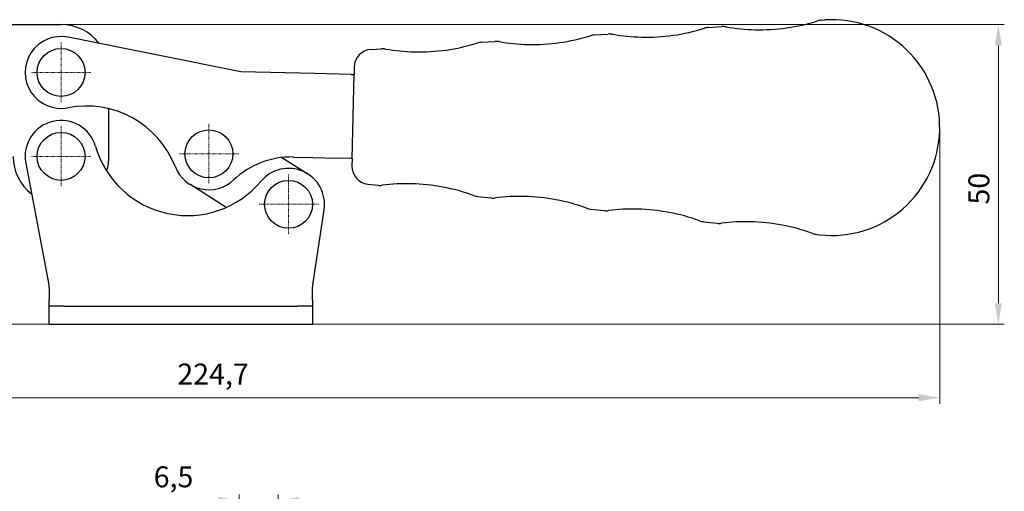
# Model space of a CAD drawing. Extents: x 15 to 395, y 24 to 262.
# Drawn here: x 100 to 264, y 170 to 249 of the extents above; entities that cross this region are included whole.
import ezdxf

# ---------------------------------------------------------------- set-up
doc = ezdxf.new("R2010")
doc.units = 0
doc.linetypes.add('CHAIN', pattern=[0.3543, 0.2362, -0.0295, 0.0591, -0.0295])
for name, color, linetype, lineweight in [('Kóty', 179, 'Continuous', 9), ('Středová značka', 231, 'CHAIN', 18), ('Viditelné hrany', 7, 'Continuous', 25)]:
    doc.layers.add(name, color=color, linetype=linetype, lineweight=lineweight)
doc.styles.get("Standard").update_dxf_attribs({"font": 'isocp___.ttf'})
doc.styles.add('Text Style57', font='isocpeur.ttf')
doc.dimstyles.new('AM_CSN', dxfattribs={"dimtxt": 3.5, "dimasz": 3.5, "dimexe": 1, "dimexo": 0, "dimgap": 1.5, "dimtad": 1, "dimdec": 1, "dimrnd": 1e-08, "dimtxsty": 'Standard', "dimcen": 0.09, "dimclrd": 1, "dimclre": 1, "dimclrt": 18, "dimadec": 0, "dimazin": 2, "dimtfac": 0.71, "dimtdec": 1, "dimtofl": 0, "dimtmove": 0, "dimatfit": 3, "dimfxl": 0, "dimtolj": 1, "dimtzin": 0, "dimlwd": 0, "dimlwe": 0, "dimarcsym": 0})

# ---------------------------------------------------------------- blocks, each defined once
blk = doc.blocks.new('*D82')
at = {"layer": 'Defpoints', "color": 0, "linetype": 'Continuous'}
for p in [(20.41, 230.95), (82.79, 230.95), (107.31, 197.95)]:
    blk.add_point(p, dxfattribs=at)
at = {"layer": 'Kóty', "color": 1, "linetype": 'Continuous', "lineweight": 0}
for p, q in [((82.79, 230.95), (19.41, 230.95)), ((20.41, 201.45), (20.41, 227.45)), ((107.31, 197.95), (19.41, 197.95))]:
    blk.add_line(p, q, dxfattribs=at)
at = {"layer": 'Kóty', "color": 1, "linetype": 'Continuous'}
for points in [[(19.83, 227.45), (20.99, 227.45), (20.41, 230.95)], [(19.83, 201.45), (20.99, 201.45), (20.41, 197.95)]]:
    blk.add_solid(points, dxfattribs=at)
at = {"layer": 'Kóty', "color": 18, "linetype": 'Continuous', "lineweight": 5, "insert": (15.41, 212.35), "char_height": 3.5, "attachment_point": 1, "rotation": 90, "style": 'Text Style57'}
blk.add_mtext('\\A1;33', dxfattribs=at)
blk = doc.blocks.new('*D89')
at = {"layer": 'Defpoints', "color": 0, "linetype": 'Continuous'}
for p in [(143.06, 168.53), (136.56, 152.5), (143.06, 152.5)]:
    blk.add_point(p, dxfattribs=at)
at = {"layer": 'Kóty', "color": 1, "linetype": 'Continuous', "lineweight": 0}
for p, q in [((136.56, 152.5), (136.56, 169.53)), ((143.06, 152.5), (143.06, 169.53)), ((133.06, 168.53), (120.78, 168.53)), ((146.56, 168.53), (150.06, 168.53))]:
    blk.add_line(p, q, dxfattribs=at)
at = {"layer": 'Kóty', "color": 1, "linetype": 'Continuous'}
for points in [[(133.06, 169.12), (133.06, 167.95), (136.56, 168.53)], [(146.56, 169.12), (146.56, 167.95), (143.06, 168.53)]]:
    blk.add_solid(points, dxfattribs=at)
at = {"layer": 'Kóty', "color": 18, "linetype": 'Continuous', "lineweight": 5, "insert": (122.28, 174.23), "char_height": 3.5, "attachment_point": 1, "style": 'Text Style57'}
blk.add_mtext('\\A1;6,5', dxfattribs=at)
blk = doc.blocks.new('*D91')
at = {"layer": 'Defpoints', "color": 0, "linetype": 'Continuous'}
for p in [(28.81, 246.95), (253.56, 230.75), (253.56, 185.68)]:
    blk.add_point(p, dxfattribs=at)
at = {"layer": 'Kóty', "color": 1, "linetype": 'Continuous', "lineweight": 0}
for p, q in [((28.81, 246.95), (28.81, 184.68)), ((253.56, 230.75), (253.56, 184.68)), ((32.31, 185.68), (250.06, 185.68))]:
    blk.add_line(p, q, dxfattribs=at)
at = {"layer": 'Kóty', "color": 1, "linetype": 'Continuous'}
for points in [[(32.31, 186.27), (32.31, 185.1), (28.81, 185.68)], [(250.06, 186.27), (250.06, 185.1), (253.56, 185.68)]]:
    blk.add_solid(points, dxfattribs=at)
at = {"layer": 'Kóty', "color": 18, "linetype": 'Continuous', "lineweight": 5, "insert": (126.23, 191.38), "char_height": 3.5, "attachment_point": 1, "style": 'Text Style57'}
blk.add_mtext('\\A1;224,7', dxfattribs=at)
blk = doc.blocks.new('*D101')
at = {"layer": 'Defpoints', "color": 0, "linetype": 'Continuous'}
for p in [(106.81, 247.95), (263.35, 247.95), (146.31, 197.95)]:
    blk.add_point(p, dxfattribs=at)
at = {"layer": 'Kóty', "color": 1, "linetype": 'Continuous', "lineweight": 0}
for p, q in [((106.81, 247.95), (264.35, 247.95)), ((263.35, 201.45), (263.35, 244.45)), ((146.31, 197.95), (264.35, 197.95))]:
    blk.add_line(p, q, dxfattribs=at)
at = {"layer": 'Kóty', "color": 1, "linetype": 'Continuous'}
for points in [[(262.76, 244.45), (263.93, 244.45), (263.35, 247.95)], [(262.76, 201.45), (263.93, 201.45), (263.35, 197.95)]]:
    blk.add_solid(points, dxfattribs=at)
at = {"layer": 'Kóty', "color": 18, "linetype": 'Continuous', "lineweight": 5, "insert": (258.35, 217.91), "char_height": 3.5, "attachment_point": 1, "rotation": 90, "style": 'Text Style57'}
blk.add_mtext('\\A1;50', dxfattribs=at)

msp = doc.modelspace()

# ---------------------------------------------------------------- linework, layer by layer
at = {"layer": 'Středová značka', "lineweight": 18}
for p, q in [((106.808, 244.947), (106.808, 234.947)), ((111.808, 239.947), (101.808, 239.947)), ((106.808, 230.947), (106.808, 220.947)), ((131.499, 231.368), (131.499, 221.368)), ((111.808, 225.947), (101.808, 225.947)), ((136.499, 226.368), (126.499, 226.368)), ((144.808, 222.947), (144.808, 212.947)), ((149.808, 217.947), (139.808, 217.947))]:
    msp.add_line(p, q, dxfattribs=at).dxf.unprotected_set("ltscale", 0)
at = {"layer": 'Viditelné hrany', "linetype": 'Continuous', "lineweight": 25}
for p, q in [((233.86, 248.677), (234.39, 248.712)), ((93.07, 247.947), (106.808, 247.947)), ((214.899, 247.446), (217.161, 247.593)), ((136.819, 240.051), (107.987, 245.83)), ((176.979, 244.983), (179.241, 245.13)), ((195.939, 246.214), (198.201, 246.361)), ((158.575, 243.787), (160.281, 243.898)), ((155.771, 240.863), (155.743, 239.675)), ((149.208, 239.762), (136.819, 240.051)), ((151.207, 239.716), (149.208, 239.762)), ((155.241, 239.622), (151.207, 239.716)), ((155.241, 239.622), (155.741, 239.61)), ((155.414, 225.55), (155.743, 239.675)), ((114.808, 225.947), (114.808, 233.895)), ((143.683, 225.759), (148.016, 223.017)), ((145.577, 225.843), (148.882, 225.766)), ((148.882, 225.766), (150.881, 225.72)), ((150.881, 225.72), (154.916, 225.626)), ((155.415, 225.614), (154.916, 225.626)), ((155.414, 225.55), (155.386, 224.361)), ((100.913, 224.828), (104.764, 204.534)), ((134.401, 217.432), (128.29, 221.298)), ((158.052, 221.31), (159.751, 221.12)), ((176.38, 219.259), (178.633, 219.007)), ((195.262, 217.146), (197.515, 216.894)), ((148.836, 204.489), (150.74, 217.048)), ((214.145, 215.033), (216.397, 214.781)), ((233.027, 212.92), (233.555, 212.861)), ((104.808, 204.068), (104.808, 201.947)), ((148.808, 201.947), (148.808, 204.114)), ((104.808, 200.947), (104.808, 201.947)), ((107.308, 200.947), (104.808, 200.947)), ((104.808, 197.947), (104.808, 200.947)), ((107.308, 200.947), (146.308, 200.947)), ((148.808, 200.947), (146.308, 200.947)), ((148.808, 201.947), (148.808, 200.947)), ((148.808, 200.947), (148.808, 197.947)), ((104.808, 197.947), (107.308, 197.947)), ((107.308, 197.947), (146.308, 197.947)), ((146.308, 197.947), (148.808, 197.947))]:
    msp.add_line(p, q, dxfattribs=at).dxf.unprotected_set("ltscale", 0)
for centre in [(106.808, 239.947), (131.499, 226.368), (106.808, 225.947), (144.808, 217.947)]:
    msp.add_circle(centre, 4, dxfattribs=at).dxf.unprotected_set("ltscale", 0)
for centre, radius, start, end in [((223.469, 279.569), 32.5, 268.66594, 287.34809), ((234.054, 245.684), 3, 93.71644, 107.34809), ((235.557, 230.75), 18, 358.66594, 93.71644), ((106.808, 239.947), 8, 37.25632, 90), ((204.509, 278.337), 32.5, 268.66594, 287.34809), ((215.094, 244.452), 3, 93.71644, 107.34809), ((217.356, 244.599), 3, 80.0848, 93.71644), ((223.469, 279.569), 32.5, 260.0848, 268.66594), ((106.808, 239.947), 6, 78.66594, 281.01385), ((179.436, 242.136), 3, 80.0848, 93.71644), ((185.549, 277.106), 32.5, 260.0848, 268.66594), ((185.549, 277.106), 32.5, 268.66594, 287.34809), ((196.134, 243.221), 3, 93.71644, 107.34809), ((198.396, 243.368), 3, 80.0848, 93.71644), ((204.509, 278.337), 32.5, 260.0848, 268.66594), ((158.77, 240.794), 3, 93.71644, 178.66594), ((160.476, 240.904), 3, 80.0848, 93.71644), ((166.589, 275.874), 32.5, 260.0848, 268.66594), ((166.589, 275.874), 32.5, 268.66594, 287.34809), ((177.174, 241.989), 3, 93.71644, 107.34809), ((111.011, 218.352), 16, 21.36917, 101.01385), ((106.808, 225.947), 6, 16.15768, 190.74444), ((235.557, 230.75), 18, 263.61543, 358.66594), ((127.939, 232.069), 16, 196.15768, 320.06501), ((106.808, 225.947), 8, 180, 232.15406), ((106.808, 225.947), 8, 342.20975, 0), ((145.251, 211.847), 14, 88.66594, 133.44221), ((131.499, 226.368), 6, 201.36917, 313.44221), ((144.808, 217.947), 6, 351.37905, 140.06501), ((158.385, 224.291), 3, 178.66594, 263.61543), ((160.085, 224.101), 3, 263.61543, 277.24708), ((164.563, 188.885), 32.5, 88.66594, 97.24708), ((164.563, 188.885), 32.5, 69.98379, 88.66594), ((176.714, 222.24), 3, 249.98379, 263.61543), ((178.967, 221.988), 3, 263.61543, 277.24708), ((183.445, 186.772), 32.5, 88.66594, 97.24708), ((183.445, 186.772), 32.5, 69.98379, 88.66594), ((195.596, 220.127), 3, 249.98379, 263.61543), ((202.327, 184.659), 32.5, 88.66594, 97.24708), ((202.327, 184.659), 32.5, 69.98379, 88.66594), ((197.849, 219.875), 3, 263.61543, 277.24708), ((214.478, 218.015), 3, 249.98379, 263.61543), ((216.731, 217.763), 3, 263.61543, 277.24708), ((221.209, 182.546), 32.5, 88.66594, 97.24708), ((221.209, 182.546), 32.5, 69.98379, 88.66594), ((233.36, 215.902), 3, 249.98379, 263.61543), ((102.308, 204.068), 2.5, 0, 10.74444), ((151.308, 204.114), 2.5, 171.37905, 180)]:
    msp.add_arc(centre, radius, start, end, dxfattribs=at).dxf.unprotected_set("ltscale", 0)

# ---------------------------------------------------------------- dimensions: what is measured, and where the dimension line sits
at = {"layer": 'Kóty', "color": 11, "linetype": 'Continuous', "lineweight": 5}
for base, p1, p2, angle, picture, middle in [((253.557, 185.682), (28.808, 246.947), (253.557, 230.75), 180, '*D91', (131.567, 185.682)), ((263.347, 247.947), (146.308, 197.947), (106.808, 247.947), 270, '*D101', (263.347, 220.013)), ((20.411, 230.947), (107.308, 197.947), (82.79, 230.947), 90, '*D82', (20.411, 214.447))]:
    dim = msp.add_linear_dim(base=base, p1=p1, p2=p2, angle=angle, dimstyle='AM_CSN', override={"dimdec": 1, "dimtxsty": 'Text Style57', "dimtp": 0, "dimtm": 0, "dimtdec": 1}, dxfattribs=at)
    dim.commit()
    dim.dimension.update_dxf_attribs({"geometry": picture, "text_midpoint": middle, "dimtype": 160})
    dim.dimension.dxf.unprotected_set("ltscale", 0)
dim = msp.add_linear_dim(base=(143.058, 168.534), p1=(136.558, 152.499), p2=(143.058, 152.499), dimstyle='AM_CSN', override={"dimdec": 1, "dimtxsty": 'Text Style57', "dimtp": 0, "dimtm": 0, "dimtdec": 1}, dxfattribs=at)
dim.commit()
dim.dimension.update_dxf_attribs({"geometry": '*D89', "text_midpoint": (124.995, 168.534), "dimtype": 160})
dim.dimension.dxf.unprotected_set("ltscale", 0)

doc.saveas('drawing.dxf')
